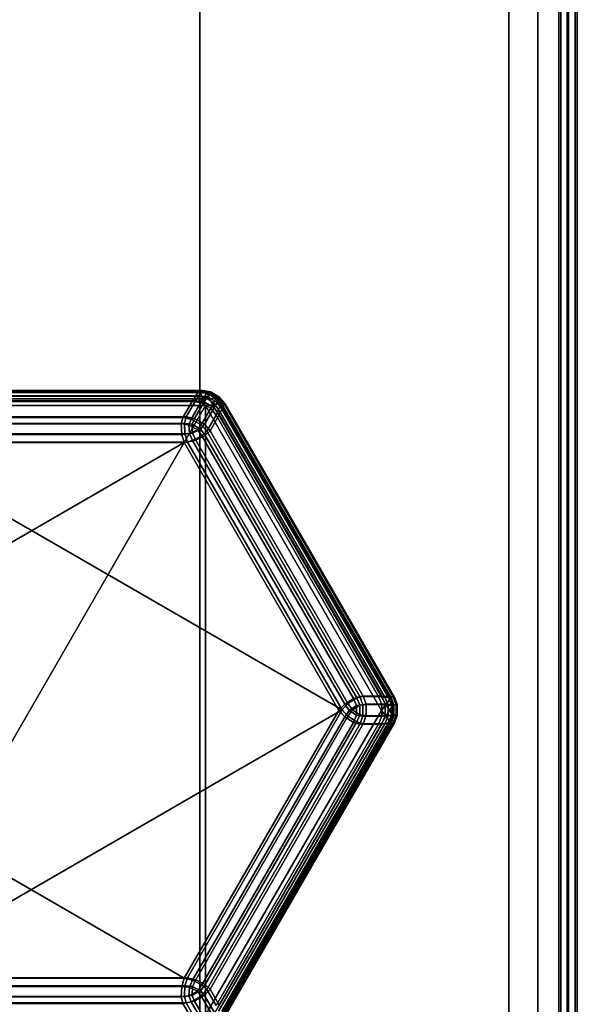
# Model space of a CAD drawing. Units: millimetres. Extents: x 278 to 1069, y -251 to 2814.
# Drawn here: x 906 to 921, y -197 to -170 of the extents above; entities that cross this region are included whole.
import ezdxf

# ---------------------------------------------------------------- set-up
doc = ezdxf.new("R2010")
doc.units = ezdxf.units.MM
doc.layers.add('9', color=9, linetype='Continuous')

# ---------------------------------------------------------------- blocks, each defined once
blk = doc.blocks.new('14751-8')
at = {"layer": '9'}
for p, q in [((910.618, 93.776), (910.618, -248.212)), ((910.618, -248.212), (910.618, 93.776)), ((910.618, -248.212), (910.618, 93.776)), ((910.618, 93.776), (910.618, -248.212)), ((919, 93.776), (919, -248.212)), ((919, 93.776), (919, -248.212)), ((919, -248.212), (919, 93.776)), ((919, -248.212), (919, 93.776)), ((919.791, -248.212), (919.791, 93.776)), ((919.791, -248.212), (919.791, 93.776)), ((919.791, 93.776), (919.791, -248.212)), ((919.791, 93.776), (919.791, -248.212)), ((920.411, 93.776), (920.411, -248.212)), ((920.411, -248.212), (920.411, 93.776)), ((920.411, -248.212), (920.411, 93.776)), ((920.411, 93.776), (920.411, -248.212)), ((920.618, 93.776), (920.618, -248.212)), ((920.618, -248.212), (920.618, 93.776)), ((920.618, 93.776), (920.618, -248.212)), ((920.618, -248.212), (920.618, 93.776)), ((920.358, -240.953), (920.358, -137.953)), ((920.358, -137.953), (920.358, -240.953)), ((920.358, -137.953), (920.358, -240.953)), ((920.358, -240.953), (920.358, -137.953)), ((920.585, -240.953), (920.585, -137.953)), ((920.585, -137.953), (920.585, -240.953)), ((920.585, -137.953), (920.585, -240.953)), ((920.585, -240.953), (920.585, -137.953)), ((920.803, -240.953), (920.803, -137.953)), ((920.803, -137.953), (920.803, -240.953)), ((920.803, -137.953), (920.803, -240.953)), ((920.803, -240.953), (920.803, -137.953)), ((920.858, -137.953), (920.858, -240.953)), ((920.858, -240.953), (920.858, -137.953)), ((920.858, -137.953), (920.858, -240.953)), ((920.858, -240.953), (920.858, -137.953)), ((910.627, -180.528), (901.39, -180.528)), ((901.39, -180.528), (910.627, -180.528)), ((901.408, -180.484), (910.608, -180.484)), ((910.608, -180.484), (901.408, -180.484)), ((901.408, -180.484), (910.608, -180.484)), ((910.608, -180.484), (901.408, -180.484)), ((901.427, -180.511), (910.59, -180.511)), ((910.59, -180.511), (901.427, -180.511)), ((910.697, -180.472), (901.497, -180.472)), ((901.497, -180.472), (910.697, -180.472)), ((910.697, -180.472), (901.497, -180.472)), ((901.497, -180.472), (910.697, -180.472)), ((901.507, -180.627), (910.509, -180.627)), ((910.509, -180.627), (901.507, -180.627)), ((910.678, -180.499), (901.516, -180.499)), ((901.516, -180.499), (910.678, -180.499)), ((901.516, -180.499), (910.678, -180.499)), ((910.678, -180.499), (901.516, -180.499)), ((901.596, -180.616), (910.598, -180.616)), ((910.598, -180.616), (901.596, -180.616)), ((910.598, -180.616), (901.596, -180.616)), ((901.596, -180.616), (910.598, -180.616)), ((910.509, -180.627), (910.413, -180.767)), ((910.413, -180.767), (910.509, -180.627)), ((910.598, -180.616), (910.502, -180.755)), ((910.502, -180.755), (910.598, -180.616)), ((910.502, -180.755), (910.598, -180.616)), ((910.598, -180.616), (910.502, -180.755)), ((910.509, -180.627), (910.59, -180.511)), ((910.59, -180.511), (910.509, -180.627)), ((910.741, -180.656), (910.509, -180.627)), ((910.509, -180.627), (910.741, -180.656)), ((910.59, -180.511), (910.608, -180.484)), ((910.608, -180.484), (910.59, -180.511)), ((910.59, -180.511), (910.811, -180.545)), ((910.811, -180.545), (910.59, -180.511)), ((910.598, -180.616), (910.678, -180.499)), ((910.678, -180.499), (910.598, -180.616)), ((910.678, -180.499), (910.598, -180.616)), ((910.598, -180.616), (910.678, -180.499)), ((910.83, -180.644), (910.598, -180.616)), ((910.598, -180.616), (910.83, -180.644)), ((910.598, -180.616), (910.83, -180.644)), ((910.83, -180.644), (910.598, -180.616)), ((910.608, -180.484), (910.627, -180.528)), ((910.822, -180.518), (910.608, -180.484)), ((910.627, -180.528), (910.608, -180.484)), ((910.608, -180.484), (910.822, -180.518)), ((910.608, -180.484), (910.822, -180.518)), ((910.822, -180.518), (910.608, -180.484)), ((910.608, -180.484), (910.608, -180.484)), ((910.608, -180.484), (910.608, -180.484)), ((910.627, -180.528), (910.7, -180.702)), ((910.826, -180.556), (910.627, -180.528)), ((910.7, -180.702), (910.627, -180.528)), ((910.627, -180.528), (910.826, -180.556)), ((910.647, -180.796), (910.741, -180.656)), ((910.741, -180.656), (910.647, -180.796)), ((910.697, -180.472), (910.678, -180.499)), ((910.678, -180.499), (910.697, -180.472)), ((910.678, -180.499), (910.697, -180.472)), ((910.697, -180.472), (910.678, -180.499)), ((910.678, -180.499), (910.9, -180.533)), ((910.9, -180.533), (910.678, -180.499)), ((910.9, -180.533), (910.678, -180.499)), ((910.678, -180.499), (910.9, -180.533)), ((910.911, -180.506), (910.697, -180.472)), ((910.911, -180.506), (910.697, -180.472)), ((910.697, -180.472), (910.697, -180.472)), ((910.697, -180.472), (910.911, -180.506)), ((910.697, -180.472), (910.697, -180.472)), ((910.697, -180.472), (910.911, -180.506)), ((910.736, -180.784), (910.83, -180.644)), ((910.83, -180.644), (910.736, -180.784)), ((910.83, -180.644), (910.736, -180.784)), ((910.736, -180.784), (910.83, -180.644)), ((910.811, -180.545), (910.741, -180.656)), ((910.741, -180.656), (910.811, -180.545)), ((910.741, -180.656), (910.993, -180.801)), ((910.993, -180.801), (910.741, -180.656)), ((910.811, -180.545), (910.822, -180.518)), ((910.822, -180.518), (910.811, -180.545)), ((911.054, -180.685), (910.811, -180.545)), ((910.811, -180.545), (911.054, -180.685)), ((910.822, -180.518), (911.072, -180.662)), ((911.072, -180.662), (910.822, -180.518)), ((910.822, -180.518), (910.822, -180.518)), ((910.822, -180.518), (910.826, -180.556)), ((910.822, -180.518), (911.072, -180.662)), ((910.826, -180.556), (910.822, -180.518)), ((911.072, -180.662), (910.822, -180.518)), ((910.822, -180.518), (910.822, -180.518)), ((910.826, -180.556), (911.036, -180.678)), ((910.884, -180.698), (910.826, -180.556)), ((910.826, -180.556), (910.884, -180.698)), ((911.036, -180.678), (910.826, -180.556)), ((910.9, -180.533), (910.83, -180.644)), ((910.83, -180.644), (910.9, -180.533)), ((910.83, -180.644), (910.9, -180.533)), ((910.9, -180.533), (910.83, -180.644)), ((910.83, -180.644), (911.082, -180.79)), ((911.082, -180.79), (910.83, -180.644)), ((911.082, -180.79), (910.83, -180.644)), ((910.83, -180.644), (911.082, -180.79)), ((911.036, -180.678), (910.884, -180.698)), ((910.884, -180.698), (911.036, -180.678)), ((910.9, -180.533), (910.911, -180.506)), ((910.911, -180.506), (910.9, -180.533)), ((910.911, -180.506), (910.9, -180.533)), ((910.9, -180.533), (910.911, -180.506)), ((911.143, -180.673), (910.9, -180.533)), ((910.9, -180.533), (911.143, -180.673)), ((910.9, -180.533), (911.143, -180.673)), ((911.143, -180.673), (910.9, -180.533)), ((911.16, -180.65), (910.911, -180.506)), ((911.16, -180.65), (910.911, -180.506)), ((910.911, -180.506), (910.911, -180.506)), ((910.911, -180.506), (911.16, -180.65)), ((910.911, -180.506), (910.911, -180.506)), ((910.911, -180.506), (911.16, -180.65)), ((910.993, -180.801), (911.054, -180.685)), ((911.054, -180.685), (910.993, -180.801)), ((911.036, -180.678), (911.072, -180.662)), ((911.072, -180.662), (911.036, -180.678)), ((911.161, -180.836), (911.036, -180.678)), ((911.036, -180.678), (911.161, -180.836)), ((911.072, -180.662), (911.054, -180.685)), ((911.054, -180.685), (911.072, -180.662)), ((911.054, -180.685), (911.194, -180.86)), ((911.194, -180.86), (911.054, -180.685)), ((911.072, -180.662), (911.208, -180.83)), ((911.208, -180.83), (911.072, -180.662)), ((911.072, -180.662), (911.072, -180.662)), ((911.072, -180.662), (911.072, -180.662)), ((911.208, -180.83), (911.072, -180.662)), ((911.072, -180.662), (911.208, -180.83)), ((911.082, -180.79), (911.143, -180.673)), ((911.143, -180.673), (911.082, -180.79)), ((911.143, -180.673), (911.082, -180.79)), ((911.082, -180.79), (911.143, -180.673)), ((911.16, -180.65), (911.143, -180.673)), ((911.143, -180.673), (911.16, -180.65)), ((911.143, -180.673), (911.16, -180.65)), ((911.16, -180.65), (911.143, -180.673)), ((911.143, -180.673), (911.283, -180.848)), ((911.283, -180.848), (911.143, -180.673)), ((911.283, -180.848), (911.143, -180.673)), ((911.143, -180.673), (911.283, -180.848)), ((911.297, -180.819), (911.16, -180.65)), ((911.16, -180.65), (911.16, -180.65)), ((911.297, -180.819), (911.16, -180.65)), ((911.16, -180.65), (911.16, -180.65)), ((911.16, -180.65), (911.297, -180.819)), ((911.16, -180.65), (911.297, -180.819)), ((910.777, -180.884), (901.239, -180.884)), ((910.777, -180.884), (901.239, -197.405)), ((901.239, -180.884), (910.777, -180.884)), ((901.239, -197.405), (910.777, -180.884)), ((910.7, -180.702), (901.316, -180.702)), ((901.316, -180.702), (910.7, -180.702)), ((901.603, -180.767), (910.413, -180.767)), ((910.413, -180.767), (901.603, -180.767)), ((901.693, -180.755), (910.502, -180.755)), ((910.502, -180.755), (901.693, -180.755)), ((910.502, -180.755), (901.693, -180.755)), ((901.693, -180.755), (910.502, -180.755)), ((910.413, -180.767), (910.162, -181.201)), ((910.162, -181.201), (910.413, -180.767)), ((910.502, -180.755), (910.251, -181.189)), ((910.251, -181.189), (910.502, -180.755)), ((910.251, -181.189), (910.502, -180.755)), ((910.502, -180.755), (910.251, -181.189)), ((910.39, -181.246), (910.647, -180.796)), ((910.647, -180.796), (910.39, -181.246)), ((910.647, -180.796), (910.413, -180.767)), ((910.413, -180.767), (910.647, -180.796)), ((910.736, -180.784), (910.479, -181.234)), ((910.479, -181.234), (910.736, -180.784)), ((910.479, -181.234), (910.736, -180.784)), ((910.736, -180.784), (910.479, -181.234)), ((910.502, -180.755), (910.736, -180.784)), ((910.736, -180.784), (910.502, -180.755)), ((910.736, -180.784), (910.502, -180.755)), ((910.502, -180.755), (910.736, -180.784)), ((910.919, -180.953), (910.647, -180.796)), ((910.647, -180.796), (910.919, -180.953)), ((910.657, -181.4), (910.919, -180.953)), ((910.919, -180.953), (910.657, -181.4)), ((910.7, -180.702), (910.884, -180.698)), ((910.884, -180.698), (910.7, -180.702)), ((910.777, -180.884), (910.7, -180.702)), ((910.7, -180.702), (910.777, -180.884)), ((910.736, -180.784), (911.007, -180.941)), ((911.007, -180.941), (910.736, -180.784)), ((911.007, -180.941), (910.736, -180.784)), ((910.736, -180.784), (911.007, -180.941)), ((910.746, -181.388), (911.007, -180.941)), ((911.007, -180.941), (910.746, -181.388)), ((911.007, -180.941), (910.746, -181.388)), ((910.746, -181.388), (911.007, -180.941)), ((910.777, -180.884), (910.973, -180.86)), ((910.973, -180.86), (910.777, -180.884)), ((915.546, -189.144), (910.777, -180.884)), ((910.777, -180.884), (910.777, -197.405)), ((910.777, -197.405), (910.777, -180.884)), ((910.777, -180.884), (910.777, -180.884)), ((910.777, -180.884), (915.546, -189.144)), ((910.884, -180.698), (910.973, -180.86)), ((910.884, -180.698), (910.884, -180.698)), ((910.973, -180.86), (910.884, -180.698)), ((910.993, -180.801), (910.919, -180.953)), ((910.919, -180.953), (910.993, -180.801)), ((910.919, -180.953), (911.061, -181.141)), ((911.061, -181.141), (910.919, -180.953)), ((910.973, -180.86), (911.161, -180.836)), ((911.161, -180.836), (910.973, -180.86)), ((910.973, -180.86), (915.665, -188.987)), ((915.665, -188.987), (910.973, -180.86)), ((911.133, -180.988), (910.993, -180.801)), ((910.993, -180.801), (911.133, -180.988)), ((911.082, -180.79), (911.007, -180.941)), ((911.007, -180.941), (911.082, -180.79)), ((911.007, -180.941), (911.082, -180.79)), ((911.082, -180.79), (911.007, -180.941)), ((911.007, -180.941), (911.15, -181.129)), ((911.15, -181.129), (911.007, -180.941)), ((911.15, -181.129), (911.007, -180.941)), ((911.007, -180.941), (911.15, -181.129)), ((911.223, -180.976), (911.082, -180.79)), ((911.082, -180.79), (911.223, -180.976)), ((911.082, -180.79), (911.223, -180.976)), ((911.223, -180.976), (911.082, -180.79)), ((911.194, -180.86), (911.133, -180.988)), ((911.133, -180.988), (911.194, -180.86)), ((911.208, -180.83), (911.161, -180.836)), ((911.161, -180.836), (911.208, -180.83)), ((911.161, -180.836), (915.779, -188.836)), ((915.779, -188.836), (911.161, -180.836)), ((911.194, -180.86), (911.208, -180.83)), ((911.208, -180.83), (911.194, -180.86)), ((915.775, -188.795), (911.194, -180.86)), ((911.194, -180.86), (915.775, -188.795)), ((911.208, -180.83), (911.208, -180.83)), ((911.208, -180.83), (915.808, -188.798)), ((915.808, -188.798), (911.208, -180.83)), ((911.208, -180.83), (911.208, -180.83)), ((911.208, -180.83), (915.808, -188.798)), ((915.808, -188.798), (911.208, -180.83)), ((911.223, -180.976), (911.283, -180.848)), ((911.283, -180.848), (911.223, -180.976)), ((911.283, -180.848), (911.223, -180.976)), ((911.223, -180.976), (911.283, -180.848)), ((911.283, -180.848), (911.297, -180.819)), ((911.297, -180.819), (911.283, -180.848)), ((911.297, -180.819), (911.283, -180.848)), ((911.283, -180.848), (911.297, -180.819)), ((915.864, -188.783), (911.283, -180.848)), ((911.283, -180.848), (915.864, -188.783)), ((911.283, -180.848), (915.864, -188.783)), ((915.864, -188.783), (911.283, -180.848)), ((911.297, -180.819), (911.297, -180.819)), ((915.897, -188.786), (911.297, -180.819)), ((911.297, -180.819), (915.897, -188.786)), ((915.897, -188.786), (911.297, -180.819)), ((911.297, -180.819), (911.297, -180.819)), ((911.297, -180.819), (915.897, -188.786)), ((910.162, -181.201), (901.854, -181.201)), ((901.854, -181.201), (910.162, -181.201)), ((910.251, -181.189), (901.943, -181.189)), ((901.943, -181.189), (910.251, -181.189)), ((901.943, -181.189), (910.251, -181.189)), ((910.251, -181.189), (901.943, -181.189)), ((910.162, -181.201), (910.115, -181.378)), ((910.115, -181.378), (910.162, -181.201)), ((910.162, -181.201), (910.39, -181.246)), ((910.39, -181.246), (910.162, -181.201)), ((910.204, -181.366), (910.251, -181.189)), ((910.204, -181.366), (910.251, -181.189)), ((910.251, -181.189), (910.204, -181.366)), ((910.251, -181.189), (910.204, -181.366)), ((910.251, -181.189), (910.479, -181.234)), ((910.251, -181.189), (910.479, -181.234)), ((910.479, -181.234), (910.251, -181.189)), ((910.479, -181.234), (910.251, -181.189)), ((910.81, -181.575), (911.061, -181.141)), ((911.061, -181.141), (910.81, -181.575)), ((910.899, -181.564), (911.15, -181.129)), ((911.15, -181.129), (910.899, -181.564)), ((911.15, -181.129), (910.899, -181.564)), ((910.899, -181.564), (911.15, -181.129)), ((911.133, -180.988), (911.061, -181.141)), ((911.061, -181.141), (911.133, -180.988)), ((911.061, -181.141), (915.466, -188.77)), ((915.466, -188.77), (911.061, -181.141)), ((915.635, -188.784), (911.133, -180.988)), ((911.133, -180.988), (915.635, -188.784)), ((911.15, -181.129), (911.223, -180.976)), ((911.223, -180.976), (911.15, -181.129)), ((911.223, -180.976), (911.15, -181.129)), ((911.15, -181.129), (911.223, -180.976)), ((911.15, -181.129), (915.554, -188.758)), ((915.554, -188.758), (911.15, -181.129)), ((915.554, -188.758), (911.15, -181.129)), ((911.15, -181.129), (915.554, -188.758)), ((911.223, -180.976), (915.724, -188.772)), ((915.724, -188.772), (911.223, -180.976)), ((915.724, -188.772), (911.223, -180.976)), ((911.223, -180.976), (915.724, -188.772)), ((910.115, -181.378), (901.901, -181.378)), ((901.901, -181.378), (910.115, -181.378)), ((910.204, -181.366), (901.99, -181.366)), ((901.99, -181.366), (910.204, -181.366)), ((901.99, -181.366), (910.204, -181.366)), ((910.204, -181.366), (901.99, -181.366)), ((910.131, -181.662), (910.115, -181.378)), ((910.115, -181.378), (910.324, -181.402)), ((910.115, -181.378), (910.131, -181.662)), ((910.324, -181.402), (910.115, -181.378)), ((910.219, -181.65), (910.204, -181.366)), ((910.413, -181.39), (910.204, -181.366)), ((910.204, -181.366), (910.219, -181.65)), ((910.413, -181.39), (910.204, -181.366)), ((910.204, -181.366), (910.219, -181.65)), ((910.219, -181.65), (910.204, -181.366)), ((910.204, -181.366), (910.413, -181.39)), ((910.204, -181.366), (910.413, -181.39)), ((910.324, -181.402), (910.39, -181.246)), ((910.39, -181.246), (910.324, -181.402)), ((910.555, -181.535), (910.324, -181.402)), ((910.324, -181.402), (910.324, -181.402)), ((910.324, -181.402), (910.339, -181.643)), ((910.339, -181.643), (910.324, -181.402)), ((910.324, -181.402), (910.555, -181.535)), ((910.39, -181.246), (910.657, -181.4)), ((910.657, -181.4), (910.39, -181.246)), ((910.479, -181.234), (910.413, -181.39)), ((910.479, -181.234), (910.413, -181.39)), ((910.413, -181.39), (910.479, -181.234)), ((910.413, -181.39), (910.479, -181.234)), ((910.644, -181.524), (910.413, -181.39)), ((910.413, -181.39), (910.413, -181.39)), ((910.413, -181.39), (910.428, -181.632)), ((910.413, -181.39), (910.644, -181.524)), ((910.428, -181.632), (910.413, -181.39)), ((910.428, -181.632), (910.413, -181.39)), ((910.413, -181.39), (910.413, -181.39)), ((910.413, -181.39), (910.644, -181.524)), ((910.644, -181.524), (910.413, -181.39)), ((910.413, -181.39), (910.428, -181.632)), ((910.746, -181.388), (910.479, -181.234)), ((910.479, -181.234), (910.746, -181.388)), ((910.479, -181.234), (910.746, -181.388)), ((910.746, -181.388), (910.479, -181.234)), ((910.657, -181.4), (910.555, -181.535)), ((910.555, -181.535), (910.657, -181.4)), ((910.746, -181.388), (910.644, -181.524)), ((910.644, -181.524), (910.746, -181.388)), ((910.644, -181.524), (910.746, -181.388)), ((910.746, -181.388), (910.644, -181.524)), ((910.81, -181.575), (910.657, -181.4)), ((910.657, -181.4), (910.81, -181.575)), ((910.899, -181.564), (910.746, -181.388)), ((910.746, -181.388), (910.899, -181.564)), ((910.746, -181.388), (910.899, -181.564)), ((910.899, -181.564), (910.746, -181.388)), ((910.131, -181.662), (901.886, -181.662)), ((901.886, -181.662), (910.131, -181.662)), ((901.974, -181.65), (910.219, -181.65)), ((910.219, -181.65), (901.974, -181.65)), ((910.219, -181.65), (901.974, -181.65)), ((901.974, -181.65), (910.219, -181.65)), ((910.339, -181.643), (910.131, -181.662)), ((910.131, -181.662), (910.339, -181.643)), ((910.2, -181.884), (910.131, -181.662)), ((910.131, -181.662), (910.2, -181.884)), ((910.428, -181.632), (910.219, -181.65)), ((910.219, -181.65), (910.428, -181.632)), ((910.219, -181.65), (910.428, -181.632)), ((910.428, -181.632), (910.219, -181.65)), ((910.219, -181.65), (910.289, -181.872)), ((910.289, -181.872), (910.219, -181.65)), ((910.289, -181.872), (910.219, -181.65)), ((910.219, -181.65), (910.289, -181.872)), ((910.339, -181.643), (910.555, -181.535)), ((910.555, -181.535), (910.339, -181.643)), ((910.427, -181.833), (910.339, -181.643)), ((910.339, -181.643), (910.427, -181.833)), ((910.681, -181.705), (910.427, -181.833)), ((910.427, -181.833), (910.681, -181.705)), ((910.428, -181.632), (910.644, -181.524)), ((910.644, -181.524), (910.428, -181.632)), ((910.644, -181.524), (910.428, -181.632)), ((910.428, -181.632), (910.644, -181.524)), ((910.516, -181.821), (910.428, -181.632)), ((910.428, -181.632), (910.516, -181.821)), ((910.428, -181.632), (910.516, -181.821)), ((910.516, -181.821), (910.428, -181.632)), ((910.516, -181.821), (910.77, -181.693)), ((910.77, -181.693), (910.516, -181.821)), ((910.77, -181.693), (910.516, -181.821)), ((910.516, -181.821), (910.77, -181.693)), ((910.555, -181.535), (910.681, -181.705)), ((910.681, -181.705), (910.555, -181.535)), ((910.644, -181.524), (910.77, -181.693)), ((910.77, -181.693), (910.644, -181.524)), ((910.77, -181.693), (910.644, -181.524)), ((910.644, -181.524), (910.77, -181.693)), ((910.81, -181.575), (910.681, -181.705)), ((910.681, -181.705), (910.81, -181.575)), ((910.681, -181.705), (914.787, -188.818)), ((914.787, -188.818), (910.681, -181.705)), ((910.77, -181.693), (910.899, -181.564)), ((910.899, -181.564), (910.77, -181.693)), ((910.899, -181.564), (910.77, -181.693)), ((910.77, -181.693), (910.899, -181.564)), ((914.876, -188.806), (910.77, -181.693)), ((910.77, -181.693), (914.876, -188.806)), ((910.77, -181.693), (914.876, -188.806)), ((914.876, -188.806), (910.77, -181.693)), ((914.964, -188.77), (910.81, -181.575)), ((910.81, -181.575), (914.964, -188.77)), ((915.053, -188.758), (910.899, -181.564)), ((910.899, -181.564), (915.053, -188.758)), ((910.899, -181.564), (915.053, -188.758)), ((915.053, -188.758), (910.899, -181.564)), ((910.2, -181.884), (897.625, -189.144)), ((897.625, -189.144), (910.2, -181.884)), ((901.816, -181.884), (910.2, -181.884)), ((910.2, -181.884), (901.816, -181.884)), ((901.906, -181.872), (910.289, -181.872)), ((914.481, -189.133), (901.906, -181.872)), ((910.289, -181.872), (901.906, -181.872)), ((901.906, -181.872), (914.481, -189.133)), ((910.289, -181.872), (901.906, -181.872)), ((901.906, -181.872), (914.481, -189.133)), ((901.906, -181.872), (910.289, -181.872)), ((914.481, -189.133), (901.906, -181.872)), ((910.2, -181.884), (910.427, -181.833)), ((910.427, -181.833), (910.2, -181.884)), ((910.2, -181.884), (914.391, -189.144)), ((914.391, -189.144), (910.2, -181.884)), ((910.289, -181.872), (910.516, -181.821)), ((910.516, -181.821), (910.289, -181.872)), ((910.516, -181.821), (910.289, -181.872)), ((910.289, -181.872), (910.516, -181.821)), ((910.289, -181.872), (914.481, -189.133)), ((914.481, -189.133), (910.289, -181.872)), ((914.481, -189.133), (910.289, -181.872)), ((910.289, -181.872), (914.481, -189.133)), ((910.427, -181.833), (914.55, -188.973)), ((914.55, -188.973), (910.427, -181.833)), ((910.516, -181.821), (914.638, -188.961)), ((914.638, -188.961), (910.516, -181.821)), ((914.638, -188.961), (910.516, -181.821)), ((910.516, -181.821), (914.638, -188.961)), ((914.481, -189.133), (914.638, -188.961)), ((914.481, -189.133), (914.638, -188.961)), ((914.638, -188.961), (914.481, -189.133)), ((914.638, -188.961), (914.481, -189.133)), ((914.55, -188.973), (914.787, -188.818)), ((914.787, -188.818), (914.55, -188.973)), ((914.638, -188.961), (914.876, -188.806)), ((914.876, -188.806), (914.638, -188.961)), ((914.876, -188.806), (914.638, -188.961)), ((914.638, -188.961), (914.876, -188.806)), ((914.638, -188.961), (914.758, -189.133)), ((914.638, -188.961), (914.758, -189.133)), ((914.758, -189.133), (914.638, -188.961)), ((914.758, -189.133), (914.638, -188.961)), ((914.787, -188.818), (914.964, -188.77)), ((914.964, -188.77), (914.787, -188.818)), ((914.787, -188.818), (914.871, -189.011)), ((914.871, -189.011), (914.787, -188.818)), ((914.876, -188.806), (915.053, -188.758)), ((914.876, -188.806), (915.053, -188.758)), ((915.053, -188.758), (914.876, -188.806)), ((915.053, -188.758), (914.876, -188.806)), ((914.96, -188.999), (914.876, -188.806)), ((914.96, -188.999), (914.876, -188.806)), ((914.876, -188.806), (914.96, -188.999)), ((914.876, -188.806), (914.96, -188.999)), ((915.04, -188.99), (914.964, -188.77)), ((914.964, -188.77), (915.04, -188.99)), ((915.466, -188.77), (914.964, -188.77)), ((914.964, -188.77), (915.466, -188.77)), ((915.554, -188.758), (915.053, -188.758)), ((915.053, -188.758), (915.129, -188.978)), ((915.053, -188.758), (915.554, -188.758)), ((915.053, -188.758), (915.129, -188.978)), ((915.129, -188.978), (915.053, -188.758)), ((915.129, -188.978), (915.053, -188.758)), ((915.053, -188.758), (915.554, -188.758)), ((915.554, -188.758), (915.053, -188.758)), ((915.466, -188.77), (915.635, -188.784)), ((915.635, -188.784), (915.466, -188.77)), ((915.466, -188.77), (915.557, -188.988)), ((915.557, -188.988), (915.466, -188.77)), ((915.724, -188.772), (915.554, -188.758)), ((915.554, -188.758), (915.646, -188.976)), ((915.554, -188.758), (915.724, -188.772)), ((915.646, -188.976), (915.554, -188.758)), ((915.646, -188.976), (915.554, -188.758)), ((915.554, -188.758), (915.724, -188.772)), ((915.724, -188.772), (915.554, -188.758)), ((915.554, -188.758), (915.646, -188.976)), ((915.635, -188.784), (915.775, -188.795)), ((915.726, -188.999), (915.635, -188.784)), ((915.775, -188.795), (915.635, -188.784)), ((915.635, -188.784), (915.726, -188.999)), ((915.779, -188.836), (915.665, -188.987)), ((915.665, -188.987), (915.779, -188.836)), ((915.815, -188.987), (915.724, -188.772)), ((915.724, -188.772), (915.864, -188.783)), ((915.864, -188.783), (915.724, -188.772)), ((915.724, -188.772), (915.815, -188.987)), ((915.724, -188.772), (915.815, -188.987)), ((915.864, -188.783), (915.724, -188.772)), ((915.724, -188.772), (915.864, -188.783)), ((915.815, -188.987), (915.724, -188.772)), ((915.808, -188.798), (915.775, -188.795)), ((915.775, -188.795), (915.857, -189.004)), ((915.857, -189.004), (915.775, -188.795)), ((915.775, -188.795), (915.808, -188.798)), ((915.779, -188.836), (915.808, -188.798)), ((915.808, -188.798), (915.779, -188.836)), ((915.854, -189.023), (915.779, -188.836)), ((915.779, -188.836), (915.854, -189.023)), ((915.886, -189), (915.808, -188.798)), ((915.808, -188.798), (915.808, -188.798)), ((915.808, -188.798), (915.886, -189)), ((915.886, -189), (915.808, -188.798)), ((915.808, -188.798), (915.886, -189)), ((915.808, -188.798), (915.808, -188.798)), ((915.897, -188.786), (915.864, -188.783)), ((915.864, -188.783), (915.946, -188.992)), ((915.946, -188.992), (915.864, -188.783)), ((915.864, -188.783), (915.897, -188.786)), ((915.864, -188.783), (915.897, -188.786)), ((915.946, -188.992), (915.864, -188.783)), ((915.864, -188.783), (915.946, -188.992)), ((915.897, -188.786), (915.864, -188.783)), ((915.975, -188.989), (915.897, -188.786)), ((915.897, -188.786), (915.897, -188.786)), ((915.897, -188.786), (915.975, -188.989)), ((915.975, -188.989), (915.897, -188.786)), ((915.897, -188.786), (915.897, -188.786)), ((915.897, -188.786), (915.975, -188.989)), ((897.625, -189.144), (910.2, -196.405)), ((910.2, -196.405), (897.625, -189.144)), ((901.906, -196.393), (914.481, -189.133)), ((914.481, -189.133), (901.906, -196.393)), ((914.481, -189.133), (901.906, -196.393)), ((901.906, -196.393), (914.481, -189.133)), ((914.391, -189.144), (910.2, -196.405)), ((910.2, -196.405), (914.391, -189.144)), ((914.481, -189.133), (910.289, -196.393)), ((910.289, -196.393), (914.481, -189.133)), ((910.289, -196.393), (914.481, -189.133)), ((914.481, -189.133), (910.289, -196.393)), ((910.777, -197.405), (915.546, -189.144)), ((915.546, -189.144), (910.777, -197.405)), ((914.55, -188.973), (914.391, -189.144)), ((914.391, -189.144), (914.55, -188.973)), ((914.55, -189.316), (914.391, -189.144)), ((914.391, -189.144), (914.55, -189.316)), ((914.638, -189.304), (914.481, -189.133)), ((914.481, -189.133), (914.481, -189.133)), ((914.638, -189.304), (914.481, -189.133)), ((914.481, -189.133), (914.638, -189.304)), ((914.481, -189.133), (914.638, -189.304)), ((914.481, -189.133), (914.481, -189.133)), ((914.669, -189.144), (914.55, -188.973)), ((914.55, -188.973), (914.669, -189.144)), ((914.55, -189.316), (914.669, -189.144)), ((914.669, -189.144), (914.55, -189.316)), ((914.758, -189.133), (914.638, -189.304)), ((914.638, -189.304), (914.758, -189.133)), ((914.638, -189.304), (914.758, -189.133)), ((914.758, -189.133), (914.638, -189.304)), ((914.871, -189.011), (914.669, -189.144)), ((914.669, -189.144), (914.871, -189.011)), ((914.669, -189.144), (914.871, -189.278)), ((914.871, -189.278), (914.669, -189.144)), ((914.758, -189.133), (914.96, -188.999)), ((914.758, -189.133), (914.96, -188.999)), ((914.96, -188.999), (914.758, -189.133)), ((914.96, -188.999), (914.758, -189.133)), ((914.96, -189.266), (914.758, -189.133)), ((914.758, -189.133), (914.96, -189.266)), ((914.758, -189.133), (914.96, -189.266)), ((914.96, -189.266), (914.758, -189.133)), ((914.871, -189.011), (915.04, -188.99)), ((915.04, -188.99), (914.871, -189.011)), ((914.871, -189.278), (914.871, -189.011)), ((914.871, -189.011), (914.871, -189.011)), ((914.871, -189.011), (914.871, -189.278)), ((915.129, -188.978), (914.96, -188.999)), ((914.96, -188.999), (915.129, -188.978)), ((914.96, -188.999), (915.129, -188.978)), ((915.129, -188.978), (914.96, -188.999)), ((914.96, -188.999), (914.96, -188.999)), ((914.96, -188.999), (914.96, -189.266)), ((914.96, -189.266), (914.96, -188.999)), ((914.96, -189.266), (914.96, -188.999)), ((914.96, -188.999), (914.96, -188.999)), ((914.96, -188.999), (914.96, -189.266)), ((915.557, -188.988), (915.04, -188.99)), ((915.04, -188.99), (915.557, -188.988)), ((915.04, -188.99), (915.04, -189.299)), ((915.04, -189.299), (915.04, -188.99)), ((915.646, -188.976), (915.129, -188.978)), ((915.129, -188.978), (915.646, -188.976)), ((915.129, -188.978), (915.646, -188.976)), ((915.646, -188.976), (915.129, -188.978)), ((915.129, -188.978), (915.129, -189.287)), ((915.129, -188.978), (915.129, -189.287)), ((915.129, -189.287), (915.129, -188.978)), ((915.129, -189.287), (915.129, -188.978)), ((915.665, -188.987), (915.546, -189.144)), ((915.546, -189.144), (915.665, -188.987)), ((915.665, -189.302), (915.546, -189.144)), ((915.546, -189.144), (915.665, -189.302)), ((915.557, -189.301), (915.557, -188.988)), ((915.557, -188.988), (915.726, -188.999)), ((915.557, -188.988), (915.557, -189.301)), ((915.726, -188.999), (915.557, -188.988)), ((915.646, -188.976), (915.815, -188.987)), ((915.815, -188.987), (915.646, -188.976)), ((915.646, -188.976), (915.646, -189.289)), ((915.646, -189.289), (915.646, -188.976)), ((915.815, -188.987), (915.646, -188.976)), ((915.646, -189.289), (915.646, -188.976)), ((915.646, -188.976), (915.815, -188.987)), ((915.646, -188.976), (915.646, -189.289)), ((915.665, -188.987), (915.761, -189.144)), ((915.761, -189.144), (915.665, -188.987)), ((915.761, -189.144), (915.665, -189.302)), ((915.665, -189.302), (915.761, -189.144)), ((915.726, -188.999), (915.726, -189.29)), ((915.857, -189.004), (915.726, -188.999)), ((915.726, -188.999), (915.857, -189.004)), ((915.726, -189.29), (915.726, -188.999)), ((915.761, -189.144), (915.854, -189.023)), ((915.854, -189.023), (915.761, -189.144)), ((915.854, -189.266), (915.761, -189.144)), ((915.761, -189.144), (915.761, -189.144)), ((915.761, -189.144), (915.854, -189.266)), ((915.815, -188.987), (915.815, -189.278)), ((915.946, -188.992), (915.815, -188.987)), ((915.815, -189.278), (915.815, -188.987)), ((915.815, -188.987), (915.946, -188.992)), ((915.815, -189.278), (915.815, -188.987)), ((915.815, -188.987), (915.946, -188.992)), ((915.815, -188.987), (915.815, -189.278)), ((915.946, -188.992), (915.815, -188.987)), ((915.886, -189), (915.854, -189.023)), ((915.854, -189.023), (915.886, -189)), ((915.854, -189.023), (915.854, -189.266)), ((915.854, -189.266), (915.854, -189.023)), ((915.857, -189.004), (915.886, -189)), ((915.886, -189), (915.857, -189.004)), ((915.857, -189.285), (915.857, -189.004)), ((915.857, -189.004), (915.857, -189.285)), ((915.886, -189), (915.886, -189)), ((915.886, -189.288), (915.886, -189)), ((915.886, -189), (915.886, -189)), ((915.886, -189), (915.886, -189.288)), ((915.886, -189), (915.886, -189.288)), ((915.886, -189.288), (915.886, -189)), ((915.946, -188.992), (915.975, -188.989)), ((915.975, -188.989), (915.946, -188.992)), ((915.975, -188.989), (915.946, -188.992)), ((915.946, -188.992), (915.975, -188.989)), ((915.946, -189.273), (915.946, -188.992)), ((915.946, -188.992), (915.946, -189.273)), ((915.946, -188.992), (915.946, -189.273)), ((915.946, -189.273), (915.946, -188.992)), ((915.975, -189.276), (915.975, -188.989)), ((915.975, -188.989), (915.975, -188.989)), ((915.975, -188.989), (915.975, -189.276)), ((915.975, -189.276), (915.975, -188.989)), ((915.975, -188.989), (915.975, -188.989)), ((915.975, -188.989), (915.975, -189.276)), ((910.427, -196.456), (914.55, -189.316)), ((914.55, -189.316), (910.427, -196.456)), ((914.638, -189.304), (910.516, -196.444)), ((910.516, -196.444), (914.638, -189.304)), ((910.516, -196.444), (914.638, -189.304)), ((914.638, -189.304), (910.516, -196.444)), ((910.681, -196.584), (914.787, -189.471)), ((914.787, -189.471), (910.681, -196.584)), ((910.77, -196.572), (914.876, -189.459)), ((914.876, -189.459), (910.77, -196.572)), ((914.876, -189.459), (910.77, -196.572)), ((910.77, -196.572), (914.876, -189.459)), ((910.973, -197.429), (915.665, -189.302)), ((915.665, -189.302), (910.973, -197.429)), ((911.161, -197.452), (915.779, -189.453)), ((915.779, -189.453), (911.161, -197.452)), ((915.775, -189.493), (911.194, -197.428)), ((911.194, -197.428), (915.775, -189.493)), ((915.808, -189.491), (911.208, -197.458)), ((911.208, -197.458), (915.808, -189.491)), ((915.808, -189.491), (911.208, -197.458)), ((911.208, -197.458), (915.808, -189.491)), ((915.724, -189.493), (911.223, -197.289)), ((911.223, -197.289), (915.724, -189.493)), ((911.223, -197.289), (915.724, -189.493)), ((915.724, -189.493), (911.223, -197.289)), ((911.283, -197.417), (915.864, -189.482)), ((915.864, -189.482), (911.283, -197.417)), ((915.864, -189.482), (911.283, -197.417)), ((911.283, -197.417), (915.864, -189.482)), ((911.297, -197.446), (915.897, -189.479)), ((915.897, -189.479), (911.297, -197.446)), ((911.297, -197.446), (915.897, -189.479)), ((915.897, -189.479), (911.297, -197.446)), ((914.787, -189.471), (914.55, -189.316)), ((914.55, -189.316), (914.787, -189.471)), ((914.876, -189.459), (914.638, -189.304)), ((914.876, -189.459), (914.638, -189.304)), ((914.638, -189.304), (914.876, -189.459)), ((914.638, -189.304), (914.876, -189.459)), ((914.871, -189.278), (914.787, -189.471)), ((914.787, -189.471), (914.871, -189.278)), ((914.787, -189.471), (914.964, -189.518)), ((914.964, -189.518), (914.787, -189.471)), ((915.04, -189.299), (914.871, -189.278)), ((914.871, -189.278), (915.04, -189.299)), ((914.876, -189.459), (914.96, -189.266)), ((914.96, -189.266), (914.876, -189.459)), ((914.96, -189.266), (914.876, -189.459)), ((914.876, -189.459), (914.96, -189.266)), ((915.053, -189.507), (914.876, -189.459)), ((915.053, -189.507), (914.876, -189.459)), ((914.876, -189.459), (915.053, -189.507)), ((914.876, -189.459), (915.053, -189.507)), ((914.96, -189.266), (915.129, -189.287)), ((915.129, -189.287), (914.96, -189.266)), ((915.129, -189.287), (914.96, -189.266)), ((914.96, -189.266), (915.129, -189.287)), ((915.04, -189.299), (914.964, -189.518)), ((914.964, -189.518), (915.04, -189.299)), ((915.557, -189.301), (915.04, -189.299)), ((915.04, -189.299), (915.557, -189.301)), ((915.129, -189.287), (915.053, -189.507)), ((915.129, -189.287), (915.053, -189.507)), ((915.053, -189.507), (915.129, -189.287)), ((915.053, -189.507), (915.129, -189.287)), ((915.129, -189.287), (915.646, -189.289)), ((915.646, -189.289), (915.129, -189.287)), ((915.646, -189.289), (915.129, -189.287)), ((915.129, -189.287), (915.646, -189.289)), ((915.466, -189.518), (915.557, -189.301)), ((915.557, -189.301), (915.466, -189.518)), ((915.646, -189.289), (915.554, -189.507)), ((915.554, -189.507), (915.646, -189.289)), ((915.554, -189.507), (915.646, -189.289)), ((915.646, -189.289), (915.554, -189.507)), ((915.554, -189.507), (915.724, -189.493)), ((915.724, -189.493), (915.554, -189.507)), ((915.724, -189.493), (915.554, -189.507)), ((915.554, -189.507), (915.724, -189.493)), ((915.726, -189.29), (915.557, -189.301)), ((915.557, -189.301), (915.726, -189.29)), ((915.635, -189.505), (915.726, -189.29)), ((915.726, -189.29), (915.635, -189.505)), ((915.775, -189.493), (915.635, -189.505)), ((915.635, -189.505), (915.775, -189.493)), ((915.815, -189.278), (915.646, -189.289)), ((915.646, -189.289), (915.815, -189.278)), ((915.646, -189.289), (915.815, -189.278)), ((915.815, -189.278), (915.646, -189.289)), ((915.665, -189.302), (915.779, -189.453)), ((915.779, -189.453), (915.665, -189.302)), ((915.724, -189.493), (915.815, -189.278)), ((915.815, -189.278), (915.724, -189.493)), ((915.815, -189.278), (915.724, -189.493)), ((915.724, -189.493), (915.815, -189.278)), ((915.724, -189.493), (915.864, -189.482)), ((915.864, -189.482), (915.724, -189.493)), ((915.864, -189.482), (915.724, -189.493)), ((915.724, -189.493), (915.864, -189.482)), ((915.726, -189.29), (915.857, -189.285)), ((915.857, -189.285), (915.726, -189.29)), ((915.857, -189.285), (915.775, -189.493)), ((915.775, -189.493), (915.857, -189.285)), ((915.808, -189.491), (915.775, -189.493)), ((915.775, -189.493), (915.808, -189.491)), ((915.779, -189.453), (915.854, -189.266)), ((915.854, -189.266), (915.779, -189.453)), ((915.779, -189.453), (915.808, -189.491)), ((915.808, -189.491), (915.779, -189.453)), ((915.808, -189.491), (915.886, -189.288)), ((915.886, -189.288), (915.808, -189.491)), ((915.808, -189.491), (915.886, -189.288)), ((915.886, -189.288), (915.808, -189.491)), ((915.808, -189.491), (915.808, -189.491)), ((915.808, -189.491), (915.808, -189.491)), ((915.815, -189.278), (915.946, -189.273)), ((915.946, -189.273), (915.815, -189.278)), ((915.946, -189.273), (915.815, -189.278)), ((915.815, -189.278), (915.946, -189.273)), ((915.854, -189.266), (915.886, -189.288)), ((915.886, -189.288), (915.854, -189.266)), ((915.886, -189.288), (915.857, -189.285)), ((915.857, -189.285), (915.886, -189.288)), ((915.946, -189.273), (915.864, -189.482)), ((915.864, -189.482), (915.946, -189.273)), ((915.864, -189.482), (915.946, -189.273)), ((915.946, -189.273), (915.864, -189.482)), ((915.864, -189.482), (915.897, -189.479)), ((915.897, -189.479), (915.864, -189.482)), ((915.897, -189.479), (915.864, -189.482)), ((915.864, -189.482), (915.897, -189.479)), ((915.886, -189.288), (915.886, -189.288)), ((915.886, -189.288), (915.886, -189.288)), ((915.897, -189.479), (915.975, -189.276)), ((915.975, -189.276), (915.897, -189.479)), ((915.897, -189.479), (915.975, -189.276)), ((915.975, -189.276), (915.897, -189.479)), ((915.897, -189.479), (915.897, -189.479)), ((915.897, -189.479), (915.897, -189.479)), ((915.975, -189.276), (915.946, -189.273)), ((915.946, -189.273), (915.975, -189.276)), ((915.946, -189.273), (915.975, -189.276)), ((915.975, -189.276), (915.946, -189.273)), ((915.975, -189.276), (915.975, -189.276)), ((915.975, -189.276), (915.975, -189.276)), ((910.81, -196.713), (914.964, -189.518)), ((914.964, -189.518), (910.81, -196.713)), ((910.899, -196.702), (915.053, -189.507)), ((915.053, -189.507), (910.899, -196.702)), ((915.053, -189.507), (910.899, -196.702)), ((910.899, -196.702), (915.053, -189.507)), ((915.466, -189.518), (911.061, -197.148)), ((911.061, -197.148), (915.466, -189.518)), ((915.635, -189.505), (911.133, -197.301)), ((911.133, -197.301), (915.635, -189.505)), ((915.554, -189.507), (911.15, -197.136)), ((911.15, -197.136), (915.554, -189.507)), ((911.15, -197.136), (915.554, -189.507)), ((915.554, -189.507), (911.15, -197.136)), ((914.964, -189.518), (915.466, -189.518)), ((915.466, -189.518), (914.964, -189.518)), ((915.053, -189.507), (915.554, -189.507)), ((915.554, -189.507), (915.053, -189.507)), ((915.554, -189.507), (915.053, -189.507)), ((915.053, -189.507), (915.554, -189.507)), ((915.466, -189.518), (915.635, -189.505)), ((915.635, -189.505), (915.466, -189.518)), ((910.2, -196.405), (901.816, -196.405)), ((901.816, -196.405), (910.2, -196.405)), ((910.289, -196.393), (901.906, -196.393)), ((901.906, -196.393), (910.289, -196.393)), ((901.906, -196.393), (910.289, -196.393)), ((910.289, -196.393), (901.906, -196.393)), ((910.2, -196.405), (910.131, -196.627)), ((910.131, -196.627), (910.2, -196.405)), ((910.2, -196.405), (910.427, -196.456)), ((910.427, -196.456), (910.2, -196.405)), ((910.2, -196.405), (910.2, -196.405)), ((910.219, -196.615), (910.289, -196.393)), ((910.219, -196.615), (910.289, -196.393)), ((910.289, -196.393), (910.219, -196.615)), ((910.289, -196.393), (910.219, -196.615)), ((910.289, -196.393), (910.516, -196.444)), ((910.289, -196.393), (910.516, -196.444)), ((910.516, -196.444), (910.289, -196.393)), ((910.516, -196.444), (910.289, -196.393)), ((910.131, -196.627), (901.886, -196.627)), ((901.886, -196.627), (910.131, -196.627)), ((901.974, -196.615), (910.219, -196.615)), ((910.219, -196.615), (901.974, -196.615)), ((910.219, -196.615), (901.974, -196.615)), ((901.974, -196.615), (910.219, -196.615)), ((910.115, -196.91), (910.131, -196.627)), ((910.131, -196.627), (910.115, -196.91)), ((910.131, -196.627), (910.339, -196.645)), ((910.339, -196.645), (910.131, -196.627)), ((910.204, -196.899), (910.219, -196.615)), ((910.204, -196.899), (910.219, -196.615)), ((910.219, -196.615), (910.204, -196.899)), ((910.219, -196.615), (910.204, -196.899)), ((910.428, -196.633), (910.219, -196.615)), ((910.219, -196.615), (910.428, -196.633)), ((910.219, -196.615), (910.428, -196.633)), ((910.428, -196.633), (910.219, -196.615)), ((910.339, -196.645), (910.324, -196.886)), ((910.324, -196.886), (910.339, -196.645)), ((910.339, -196.645), (910.427, -196.456)), ((910.427, -196.456), (910.339, -196.645)), ((910.555, -196.753), (910.339, -196.645)), ((910.339, -196.645), (910.555, -196.753)), ((910.413, -196.875), (910.428, -196.633)), ((910.428, -196.633), (910.413, -196.875)), ((910.428, -196.633), (910.413, -196.875)), ((910.413, -196.875), (910.428, -196.633)), ((910.427, -196.456), (910.681, -196.584)), ((910.681, -196.584), (910.427, -196.456)), ((910.516, -196.444), (910.428, -196.633)), ((910.516, -196.444), (910.428, -196.633)), ((910.428, -196.633), (910.516, -196.444)), ((910.428, -196.633), (910.516, -196.444)), ((910.428, -196.633), (910.644, -196.742)), ((910.428, -196.633), (910.644, -196.742)), ((910.644, -196.742), (910.428, -196.633)), ((910.644, -196.742), (910.428, -196.633)), ((910.77, -196.572), (910.516, -196.444)), ((910.516, -196.444), (910.77, -196.572)), ((910.516, -196.444), (910.77, -196.572)), ((910.77, -196.572), (910.516, -196.444)), ((910.681, -196.584), (910.555, -196.753)), ((910.555, -196.753), (910.681, -196.584)), ((910.644, -196.742), (910.77, -196.572)), ((910.644, -196.742), (910.77, -196.572)), ((910.77, -196.572), (910.644, -196.742)), ((910.77, -196.572), (910.644, -196.742)), ((910.81, -196.713), (910.681, -196.584)), ((910.681, -196.584), (910.81, -196.713)), ((910.899, -196.702), (910.746, -196.877)), ((910.899, -196.702), (910.746, -196.877)), ((910.746, -196.877), (910.899, -196.702)), ((910.746, -196.877), (910.899, -196.702)), ((910.77, -196.572), (910.899, -196.702)), ((910.77, -196.572), (910.899, -196.702)), ((910.899, -196.702), (910.77, -196.572)), ((910.899, -196.702), (910.77, -196.572)), ((911.15, -197.136), (910.899, -196.702)), ((910.899, -196.702), (911.15, -197.136)), ((910.899, -196.702), (911.15, -197.136)), ((911.15, -197.136), (910.899, -196.702)), ((910.115, -196.91), (901.901, -196.91)), ((901.901, -196.91), (910.115, -196.91)), ((901.99, -196.899), (910.204, -196.899)), ((910.204, -196.899), (901.99, -196.899)), ((910.204, -196.899), (901.99, -196.899)), ((901.99, -196.899), (910.204, -196.899)), ((910.324, -196.886), (910.115, -196.91)), ((910.115, -196.91), (910.324, -196.886)), ((910.162, -197.087), (910.115, -196.91)), ((910.115, -196.91), (910.162, -197.087)), ((910.204, -196.899), (910.413, -196.875)), ((910.413, -196.875), (910.204, -196.899)), ((910.413, -196.875), (910.204, -196.899)), ((910.204, -196.899), (910.413, -196.875)), ((910.251, -197.076), (910.204, -196.899)), ((910.251, -197.076), (910.204, -196.899)), ((910.204, -196.899), (910.251, -197.076)), ((910.204, -196.899), (910.251, -197.076)), ((910.324, -196.886), (910.555, -196.753)), ((910.555, -196.753), (910.324, -196.886)), ((910.39, -197.043), (910.324, -196.886)), ((910.324, -196.886), (910.324, -196.886)), ((910.324, -196.886), (910.39, -197.043)), ((910.657, -196.889), (910.39, -197.043)), ((910.39, -197.043), (910.657, -196.889)), ((910.644, -196.742), (910.413, -196.875)), ((910.413, -196.875), (910.644, -196.742)), ((910.413, -196.875), (910.644, -196.742)), ((910.644, -196.742), (910.413, -196.875)), ((910.413, -196.875), (910.479, -197.031)), ((910.479, -197.031), (910.413, -196.875)), ((910.479, -197.031), (910.413, -196.875)), ((910.413, -196.875), (910.479, -197.031)), ((910.746, -196.877), (910.479, -197.031)), ((910.746, -196.877), (910.479, -197.031)), ((910.479, -197.031), (910.746, -196.877)), ((910.479, -197.031), (910.746, -196.877)), ((910.555, -196.753), (910.657, -196.889)), ((910.657, -196.889), (910.555, -196.753)), ((910.746, -196.877), (910.644, -196.742)), ((910.644, -196.742), (910.644, -196.742)), ((910.644, -196.742), (910.746, -196.877)), ((910.644, -196.742), (910.746, -196.877)), ((910.644, -196.742), (910.644, -196.742)), ((910.746, -196.877), (910.644, -196.742)), ((910.81, -196.713), (910.657, -196.889)), ((910.657, -196.889), (910.81, -196.713)), ((910.657, -196.889), (910.919, -197.336)), ((910.919, -197.336), (910.657, -196.889)), ((911.007, -197.324), (910.746, -196.877)), ((910.746, -196.877), (911.007, -197.324)), ((910.746, -196.877), (911.007, -197.324)), ((911.007, -197.324), (910.746, -196.877)), ((911.061, -197.148), (910.81, -196.713)), ((910.81, -196.713), (911.061, -197.148)), ((901.854, -197.087), (910.162, -197.087)), ((910.162, -197.087), (901.854, -197.087)), ((901.943, -197.076), (910.251, -197.076)), ((910.251, -197.076), (901.943, -197.076)), ((910.251, -197.076), (901.943, -197.076)), ((901.943, -197.076), (910.251, -197.076)), ((910.162, -197.087), (910.39, -197.043)), ((910.39, -197.043), (910.162, -197.087)), ((910.162, -197.087), (910.413, -197.522)), ((910.413, -197.522), (910.162, -197.087)), ((910.479, -197.031), (910.251, -197.076)), ((910.479, -197.031), (910.251, -197.076)), ((910.251, -197.076), (910.479, -197.031)), ((910.251, -197.076), (910.479, -197.031)), ((910.251, -197.076), (910.502, -197.51)), ((910.502, -197.51), (910.251, -197.076)), ((910.502, -197.51), (910.251, -197.076)), ((910.251, -197.076), (910.502, -197.51)), ((910.39, -197.043), (910.647, -197.492)), ((910.647, -197.492), (910.39, -197.043)), ((910.479, -197.031), (910.736, -197.481)), ((910.736, -197.481), (910.479, -197.031)), ((910.736, -197.481), (910.479, -197.031)), ((910.479, -197.031), (910.736, -197.481))]:
    blk.add_line(p, q, dxfattribs=at)

msp = doc.modelspace()

# ---------------------------------------------------------------- block references
msp.add_blockref('14751-8', (0, 0))

doc.saveas('drawing.dxf')
